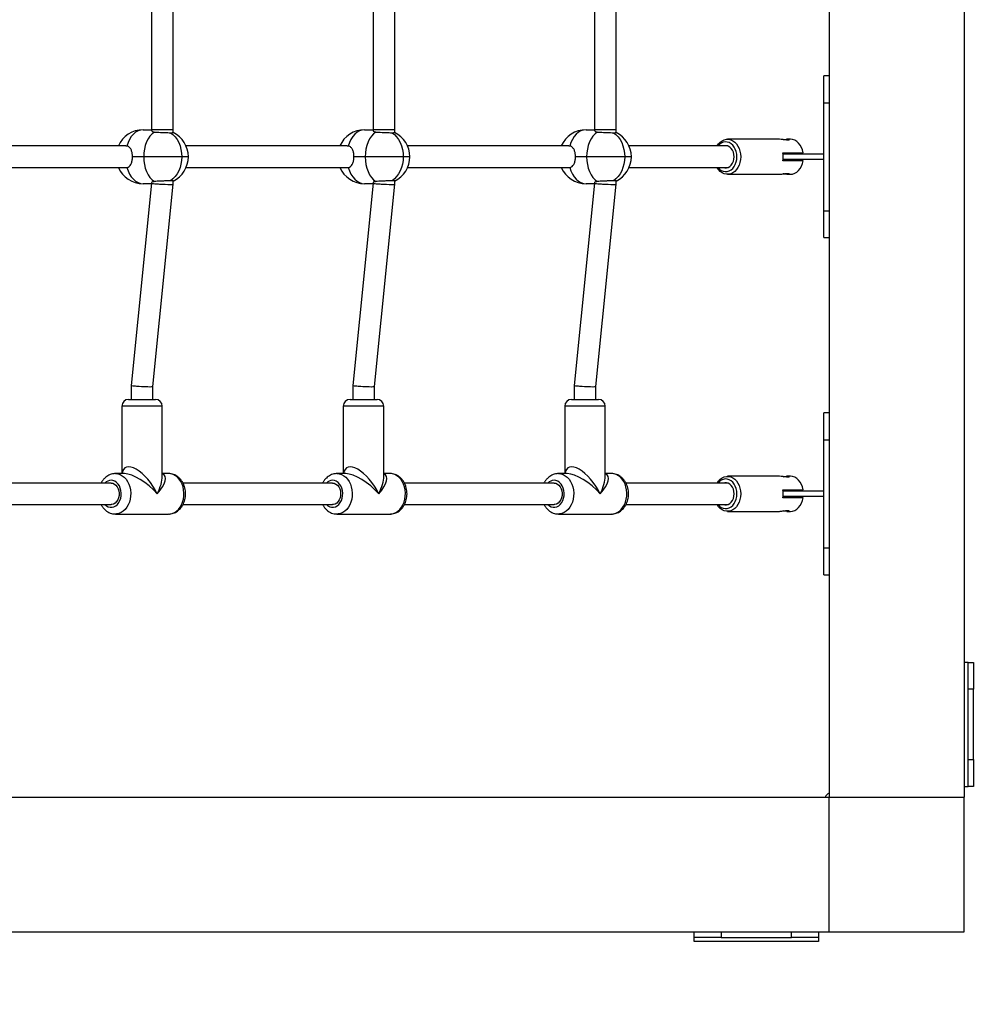
# Model space of a CAD drawing. Units: millimetres. Extents: x -4131 to 4776, y -2294 to 2371.
# Drawn here: x 929 to 1644, y -583 to 147 of the extents above; entities that cross this region are included whole.
import ezdxf

# ---------------------------------------------------------------- set-up
doc = ezdxf.new("R2010")
doc.units = ezdxf.units.MM
doc.layers.add('WYMIARY', color=7, linetype='Continuous')
doc.styles.add('SLDTEXTSTYLE0', font='TXT', dxfattribs={"width": 0.75})
doc.dimstyles.new('SLDDIMSTYLE0', dxfattribs={"dimtxt": 132.291667, "dimasz": 3.302, "dimexe": 0, "dimexo": 0.0625, "dimgap": 33.072917, "dimtad": 1, "dimrnd": 1e-09, "dimzin": 12, "dimdsep": 46, "dimtxsty": 'SLDTEXTSTYLE0', "dimsah": 1, "dimcen": 0.09, "dimadec": 0, "dimazin": 3, "dimtfac": 1, "dimtofl": 0, "dimtmove": 0, "dimatfit": 3, "dimfxl": 0, "dimfrac": 2, "dimtolj": 1, "dimtzin": 12, "dimarcsym": 0})

# ---------------------------------------------------------------- blocks, each defined once
blk = doc.blocks.new('_D_1')
at = {"layer": 'WYMIARY'}
for p, q in [((-4131.14, -530.2), (-4131.14, -2292.35)), ((4558.86, -530.2), (4558.86, -2292.35)), ((4558.86, -2291.35), (-4131.14, -2291.35))]:
    blk.add_line(p, q, dxfattribs=at)
for points in [[(-4131.14, -2291.35), (-4127.83, -2291.85), (-4127.83, -2290.84)], [(4558.86, -2291.35), (4555.56, -2290.84), (4555.56, -2291.85)]]:
    blk.add_solid(points, dxfattribs=at)
at = {"layer": 'WYMIARY', "insert": (226.91, -2120.81), "char_height": 132.292, "attachment_point": 1, "style": 'SLDTEXTSTYLE0'}
blk.add_mtext('8690', dxfattribs=at)

msp = doc.modelspace()

# ---------------------------------------------------------------- linework, layer by layer
at = {"color": 7, "linetype": 'Continuous', "lineweight": 25}
for p, q in [((1528.864, 770.8), (1528.864, -429.2)), ((1628.864, 770.8), (1628.864, -429.2)), ((1042.643, 65.8), (1042.643, 277.83)), ((1206.817, 65.8), (1206.817, 277.83)), ((1370.99, 65.8), (1370.99, 277.83)), ((1026.643, 276.502), (1026.643, 65.8)), ((1190.817, 276.502), (1190.817, 65.8)), ((1354.99, 276.502), (1354.99, 65.8)), ((1528.864, 105.8), (1524.864, 105.8)), ((1524.864, 85.8), (1524.864, 105.8)), ((1524.864, 5.8), (1524.864, 85.8)), ((1524.864, 85.8), (1528.864, 85.8)), ((1020.314, 65.8), (1026.643, 65.8)), ((1026.643, 65.8), (1026.643, 64.956)), ((1042.643, 65.8), (1026.643, 65.8)), ((1042.643, 63.77), (1042.643, 65.8)), ((1184.488, 65.8), (1190.817, 65.8)), ((1190.817, 65.8), (1190.817, 64.956)), ((1206.817, 65.8), (1190.817, 65.8)), ((1206.817, 63.77), (1206.817, 65.8)), ((1348.661, 65.8), (1354.99, 65.8)), ((1354.99, 65.8), (1354.99, 64.956)), ((1370.99, 65.8), (1354.99, 65.8)), ((1370.99, 63.77), (1370.99, 65.8)), ((1492.073, 58.8), (1453.492, 58.8)), ((1500.117, 58.8), (1497.617, 58.8)), ((1007.54, 53.8), (888.045, 53.8)), ((1008.258, 53.737), (1007.543, 53.694)), ((1171.714, 53.8), (1052.219, 53.8)), ((1172.432, 53.737), (1171.717, 53.694)), ((1335.888, 53.8), (1216.393, 53.8)), ((1336.606, 53.737), (1335.891, 53.694)), ((1453.699, 53.8), (1380.567, 53.8)), ((1020.755, 45.8), (1012.459, 45.8)), ((1048.972, 45.8), (1020.755, 45.8)), ((1053.888, 45.8), (1048.972, 45.8)), ((1184.928, 45.8), (1176.633, 45.8)), ((1213.146, 45.8), (1184.928, 45.8)), ((1218.062, 45.8), (1213.146, 45.8)), ((1349.102, 45.8), (1340.807, 45.8)), ((1377.319, 45.8), (1349.102, 45.8)), ((1382.236, 45.8), (1377.319, 45.8)), ((1494.553, 48.8), (1509.657, 48.8)), ((1494.864, 43.8), (1494.864, 47.8)), ((1524.864, 47.8), (1494.864, 47.8)), ((888.045, 37.8), (1007.54, 37.8)), ((1007.544, 37.911), (1008.258, 37.863)), ((1052.219, 37.8), (1171.714, 37.8)), ((1171.718, 37.911), (1172.432, 37.863)), ((1216.393, 37.8), (1335.888, 37.8)), ((1335.892, 37.911), (1336.606, 37.863)), ((1380.567, 37.8), (1453.699, 37.8)), ((1509.657, 42.8), (1494.553, 42.8)), ((1524.864, 43.8), (1494.864, 43.8)), ((1453.492, 32.8), (1492.073, 32.8)), ((1497.617, 32.8), (1500.117, 32.8)), ((1026.643, 26.201), (1011.56, -123.798)), ((1026.602, 25.8), (1020.314, 25.8)), ((1026.643, 26.502), (1026.643, 26.2)), ((1027.559, -124.602), (1042.643, 25.398)), ((1042.643, 25.4), (1042.643, 27.83)), ((1190.817, 26.201), (1175.734, -123.798)), ((1190.776, 25.8), (1184.488, 25.8)), ((1190.817, 26.502), (1190.817, 26.2)), ((1191.733, -124.602), (1206.816, 25.398)), ((1206.817, 25.4), (1206.817, 27.83)), ((1354.99, 26.201), (1339.907, -123.798)), ((1354.95, 25.8), (1348.661, 25.8)), ((1354.99, 26.502), (1354.99, 26.2)), ((1355.907, -124.602), (1370.99, 25.398)), ((1370.99, 25.4), (1370.99, 27.83)), ((1524.864, -14.2), (1524.864, 5.8)), ((1524.864, 5.8), (1528.864, 5.8)), ((1524.864, -14.2), (1528.864, -14.2)), ((1011.56, -123.8), (1011.56, -134.2)), ((1175.733, -123.8), (1175.733, -134.2)), ((1339.907, -123.8), (1339.907, -134.2)), ((1027.56, -134.2), (1027.56, -124.601)), ((1191.733, -134.2), (1191.733, -124.601)), ((1355.907, -134.2), (1355.907, -124.601)), ((1009.56, -134.2), (1012.993, -134.2)), ((1012.993, -134.2), (1029.56, -134.2)), ((1173.733, -134.2), (1177.166, -134.2)), ((1177.166, -134.2), (1193.733, -134.2)), ((1337.907, -134.2), (1341.34, -134.2)), ((1341.34, -134.2), (1357.907, -134.2)), ((1004.56, -139.2), (1004.56, -189.2)), ((1009.709, -139.2), (1004.56, -139.2)), ((1034.56, -139.2), (1009.709, -139.2)), ((1034.56, -191.066), (1034.56, -139.2)), ((1168.733, -139.2), (1168.733, -189.2)), ((1173.883, -139.2), (1168.733, -139.2)), ((1198.733, -139.2), (1173.883, -139.2)), ((1198.733, -191.066), (1198.733, -139.2)), ((1332.907, -139.2), (1332.907, -189.2)), ((1338.057, -139.2), (1332.907, -139.2)), ((1362.907, -139.2), (1338.057, -139.2)), ((1362.907, -191.066), (1362.907, -139.2)), ((1528.864, -144.2), (1524.864, -144.2)), ((1524.864, -164.2), (1524.864, -144.2)), ((1524.864, -244.2), (1524.864, -164.2)), ((1524.864, -164.2), (1528.864, -164.2)), ((1006.426, -189.2), (999.859, -189.2)), ((1039.26, -189.2), (1034.56, -189.2)), ((1170.6, -189.2), (1164.033, -189.2)), ((1203.434, -189.2), (1198.733, -189.2)), ((1334.773, -189.2), (1328.206, -189.2)), ((1367.608, -189.2), (1362.907, -189.2)), ((996.575, -196.2), (885.687, -196.2)), ((1160.749, -196.2), (1049.86, -196.2)), ((1324.923, -196.2), (1214.034, -196.2)), ((1453.699, -196.2), (1378.208, -196.2)), ((1492.073, -191.2), (1453.492, -191.2)), ((1500.117, -191.2), (1497.617, -191.2)), ((1494.553, -201.2), (1509.657, -201.2)), ((1494.864, -206.2), (1494.864, -202.2)), ((1524.864, -202.2), (1494.864, -202.2)), ((1509.657, -207.2), (1494.553, -207.2)), ((1524.864, -206.2), (1494.864, -206.2)), ((885.687, -212.2), (996.575, -212.2)), ((1049.861, -212.2), (1160.749, -212.2)), ((1214.035, -212.2), (1324.923, -212.2)), ((1378.209, -212.2), (1453.699, -212.2)), ((1453.492, -217.2), (1492.073, -217.2)), ((1497.617, -217.2), (1500.117, -217.2)), ((999.859, -219.2), (1039.26, -219.2)), ((1164.033, -219.2), (1203.434, -219.2)), ((1328.206, -219.2), (1367.608, -219.2)), ((1524.864, -244.2), (1528.864, -244.2)), ((1524.864, -264.2), (1524.864, -244.2)), ((1524.864, -264.2), (1528.864, -264.2)), ((1631.864, -329.2), (1628.864, -329.2)), ((1631.864, -349.2), (1631.864, -329.2)), ((1631.864, -329.2), (1635.864, -329.2)), ((1635.864, -329.2), (1635.864, -349.2)), ((1635.864, -349.2), (1631.864, -349.2)), ((1631.864, -401.2), (1631.864, -349.2)), ((1635.864, -401.2), (1635.864, -349.2)), ((1631.864, -401.2), (1635.864, -401.2)), ((1631.864, -421.2), (1631.864, -401.2)), ((1635.864, -401.2), (1635.864, -421.2)), ((1628.864, -421.2), (1631.864, -421.2)), ((1635.864, -421.2), (1631.864, -421.2)), ((328.864, -429.2), (1528.864, -429.2)), ((1528.864, -529.2), (1528.864, -429.2)), ((1528.864, -429.2), (1628.864, -429.2)), ((1628.864, -529.2), (1628.864, -429.2)), ((328.864, -529.2), (1528.864, -529.2)), ((1428.864, -533.2), (1428.864, -529.2)), ((1448.864, -529.2), (1448.864, -533.2)), ((1500.864, -533.2), (1500.864, -529.2)), ((1520.864, -529.2), (1520.864, -533.2)), ((1528.864, -529.2), (1628.864, -529.2)), ((1448.864, -533.2), (1428.864, -533.2)), ((1428.864, -536.2), (1428.864, -533.2)), ((1520.864, -536.2), (1428.864, -536.2)), ((1448.864, -533.2), (1500.864, -533.2)), ((1520.864, -533.2), (1500.864, -533.2)), ((1520.864, -533.2), (1520.864, -536.2))]:
    msp.add_line(p, q, dxfattribs=at)
at = {"color": 7, "linetype": 'Continuous', "lineweight": 25, "flags": 128}
for points in [[(1020.314, 65.8), (1018.412, 65.589), (1016.55, 64.961), (1014.767, 63.929), (1013.101, 62.514), (1011.588, 60.748), (1010.258, 58.665), (1009.14, 56.312), (1008.258, 53.737)], [(1184.488, 65.8), (1182.585, 65.589), (1180.723, 64.961), (1178.941, 63.929), (1177.275, 62.514), (1175.761, 60.748), (1174.432, 58.665), (1173.314, 56.312), (1172.432, 53.737)], [(1348.661, 65.8), (1346.759, 65.589), (1344.897, 64.961), (1343.115, 63.929), (1341.449, 62.514), (1339.935, 60.748), (1338.606, 58.665), (1337.488, 56.312), (1336.606, 53.737)], [(1028.676, 64.158), (1026.985, 62.814), (1025.44, 61.113), (1024.072, 59.088), (1022.912, 56.783), (1021.983, 54.247), (1021.306, 51.532), (1020.893, 48.696), (1020.755, 45.8)], [(1040.676, 63.661), (1042.464, 62.253), (1044.09, 60.532), (1045.521, 58.531), (1046.731, 56.288), (1047.697, 53.846), (1048.401, 51.25), (1048.828, 48.551), (1048.972, 45.8)], [(1192.85, 64.158), (1191.159, 62.814), (1189.614, 61.113), (1188.246, 59.088), (1187.086, 56.783), (1186.157, 54.247), (1185.479, 51.532), (1185.067, 48.696), (1184.928, 45.8)], [(1204.85, 63.661), (1206.638, 62.253), (1208.264, 60.532), (1209.695, 58.531), (1210.905, 56.288), (1211.871, 53.846), (1212.575, 51.25), (1213.002, 48.551), (1213.146, 45.8)], [(1357.024, 64.158), (1355.333, 62.814), (1353.788, 61.113), (1352.42, 59.088), (1351.26, 56.783), (1350.331, 54.247), (1349.653, 51.532), (1349.241, 48.696), (1349.102, 45.8)], [(1369.024, 63.661), (1370.812, 62.253), (1372.438, 60.532), (1373.869, 58.531), (1375.079, 56.288), (1376.045, 53.846), (1376.749, 51.25), (1377.176, 48.551), (1377.319, 45.8)], [(1445.764, 53.8), (1446.852, 55.364), (1448.13, 56.683), (1449.554, 57.705), (1451.085, 58.402), (1452.682, 58.756), (1454.302, 58.756), (1455.899, 58.402), (1457.43, 57.705), (1458.854, 56.683), (1460.132, 55.364), (1461.229, 53.785), (1462.114, 51.987), (1462.765, 50.021), (1463.162, 47.94), (1463.296, 45.8)], [(1494.874, 58.495), (1495.775, 58.639), (1497.118, 58.783), (1498.165, 58.779), (1498.839, 58.644), (1499.111, 58.425), (1498.919, 58.203), (1498.259, 58.089), (1497.262, 58.132), (1496.046, 58.3), (1494.662, 58.53), (1493.245, 58.729), (1492.073, 58.8), (1492.073, 58.8)], [(1509.657, 48.8), (1509.147, 50.864), (1508.385, 52.786), (1507.393, 54.514), (1506.198, 55.998), (1504.833, 57.198), (1503.336, 58.079), (1501.749, 58.619), (1500.117, 58.8)], [(1460.474, 45.8), (1460.341, 47.764), (1459.945, 49.665), (1459.3, 51.442), (1458.426, 53.037), (1457.351, 54.4), (1456.11, 55.486), (1454.742, 56.262), (1453.292, 56.7), (1451.807, 56.789), (1450.333, 56.524), (1448.918, 55.915), (1447.609, 54.98), (1446.485, 53.8)], [(1458.4, 45.8), (1458.265, 47.515), (1457.863, 49.156), (1457.212, 50.649), (1456.342, 51.931), (1455.29, 52.945), (1454.101, 53.646), (1452.829, 54.005), (1451.528, 54.005), (1450.659, 53.8)], [(1020.755, 45.8), (1020.893, 42.903), (1021.306, 40.068), (1021.983, 37.353), (1022.912, 34.817), (1024.072, 32.512), (1025.44, 30.487), (1026.985, 28.785), (1028.676, 27.442)], [(1048.972, 45.8), (1048.828, 43.049), (1048.401, 40.35), (1047.697, 37.754), (1046.731, 35.312), (1045.521, 33.069), (1044.09, 31.068), (1042.464, 29.347), (1040.676, 27.939)], [(1184.928, 45.8), (1185.067, 42.903), (1185.479, 40.068), (1186.157, 37.353), (1187.086, 34.817), (1188.246, 32.512), (1189.614, 30.487), (1191.159, 28.785), (1192.85, 27.442)], [(1213.146, 45.8), (1213.002, 43.049), (1212.575, 40.35), (1211.871, 37.754), (1210.905, 35.312), (1209.695, 33.069), (1208.264, 31.068), (1206.638, 29.347), (1204.85, 27.939)], [(1349.102, 45.8), (1349.241, 42.903), (1349.653, 40.068), (1350.331, 37.353), (1351.26, 34.817), (1352.42, 32.512), (1353.788, 30.487), (1355.333, 28.785), (1357.024, 27.442)], [(1377.319, 45.8), (1377.176, 43.049), (1376.749, 40.35), (1376.045, 37.754), (1375.079, 35.312), (1373.869, 33.069), (1372.438, 31.068), (1370.812, 29.347), (1369.024, 27.939)], [(1463.296, 45.8), (1463.162, 43.66), (1462.765, 41.579), (1462.114, 39.613), (1461.229, 37.815), (1460.132, 36.236), (1458.854, 34.917), (1457.43, 33.895), (1455.899, 33.198), (1454.302, 32.844), (1452.682, 32.844), (1451.085, 33.198), (1449.554, 33.895), (1448.13, 34.917), (1446.852, 36.236), (1445.764, 37.8)], [(1446.485, 37.8), (1447.609, 36.62), (1448.918, 35.685), (1450.333, 35.076), (1451.807, 34.811), (1453.292, 34.899), (1454.742, 35.338), (1456.11, 36.113), (1457.351, 37.2), (1458.426, 38.563), (1459.3, 40.158), (1459.945, 41.935), (1460.341, 43.836), (1460.474, 45.8)], [(1450.659, 37.8), (1451.528, 37.595), (1452.829, 37.595), (1454.101, 37.954), (1455.29, 38.655), (1456.342, 39.669), (1457.212, 40.951), (1457.863, 42.444), (1458.265, 44.085), (1458.4, 45.8)], [(1008.258, 37.863), (1009.14, 35.288), (1010.258, 32.934), (1011.588, 30.852), (1013.101, 29.086), (1014.767, 27.671), (1016.55, 26.639), (1018.412, 26.011), (1020.314, 25.8)], [(1172.432, 37.863), (1173.314, 35.288), (1174.432, 32.934), (1175.761, 30.852), (1177.275, 29.086), (1178.941, 27.671), (1180.723, 26.639), (1182.585, 26.011), (1184.488, 25.8)], [(1336.606, 37.863), (1337.488, 35.288), (1338.606, 32.934), (1339.935, 30.852), (1341.449, 29.086), (1343.115, 27.671), (1344.897, 26.639), (1346.759, 26.011), (1348.661, 25.8)], [(1500.117, 32.8), (1501.749, 32.981), (1503.336, 33.52), (1504.833, 34.402), (1506.198, 35.602), (1507.393, 37.086), (1508.385, 38.814), (1509.147, 40.736), (1509.657, 42.8)], [(999.859, -189.2), (1001.585, -189.376), (1003.272, -189.899), (1004.878, -190.758), (1006.367, -191.931), (1007.703, -193.392), (1008.855, -195.107), (1009.797, -197.034), (1010.505, -199.13), (1010.964, -201.344), (1011.163, -203.626), (1011.096, -205.92), (1010.767, -208.175), (1010.181, -210.336), (1009.354, -212.354), (1008.304, -214.18), (1007.056, -215.772), (1005.639, -217.094), (1004.087, -218.113), (1002.436, -218.805), (1000.725, -219.156), (999.901, -219.2)], [(1039.26, -219.2), (1040.126, -219.156), (1041.838, -218.805), (1043.489, -218.113), (1045.041, -217.094), (1046.458, -215.772), (1047.706, -214.18), (1048.756, -212.354), (1049.583, -210.336), (1050.168, -208.175), (1050.498, -205.92), (1050.564, -203.626), (1050.366, -201.344), (1049.907, -199.13), (1049.198, -197.034), (1048.257, -195.107), (1047.105, -193.392), (1045.769, -191.931), (1044.28, -190.758), (1042.674, -189.899), (1040.987, -189.376), (1039.26, -189.2)], [(1164.033, -189.2), (1165.759, -189.376), (1167.446, -189.899), (1169.052, -190.758), (1170.541, -191.931), (1171.877, -193.392), (1173.029, -195.107), (1173.971, -197.034), (1174.679, -199.13), (1175.138, -201.344), (1175.337, -203.626), (1175.27, -205.92), (1174.941, -208.175), (1174.355, -210.336), (1173.528, -212.354), (1172.478, -214.18), (1171.23, -215.772), (1169.813, -217.094), (1168.261, -218.113), (1166.61, -218.805), (1164.899, -219.156), (1164.075, -219.2)], [(1203.434, -219.2), (1204.3, -219.156), (1206.012, -218.805), (1207.663, -218.113), (1209.215, -217.094), (1210.632, -215.772), (1211.88, -214.18), (1212.929, -212.354), (1213.757, -210.336), (1214.342, -208.175), (1214.672, -205.92), (1214.738, -203.626), (1214.54, -201.344), (1214.081, -199.13), (1213.372, -197.034), (1212.431, -195.107), (1211.279, -193.392), (1209.942, -191.931), (1208.454, -190.758), (1206.847, -189.899), (1205.161, -189.376), (1203.434, -189.2), (1203.434, -189.2)], [(1328.206, -189.2), (1329.933, -189.376), (1331.62, -189.899), (1333.226, -190.758), (1334.715, -191.931), (1336.051, -193.392), (1337.203, -195.107), (1338.144, -197.034), (1338.853, -199.13), (1339.312, -201.344), (1339.51, -203.626), (1339.444, -205.92), (1339.114, -208.175), (1338.529, -210.336), (1337.702, -212.354), (1336.652, -214.18), (1335.404, -215.772), (1333.987, -217.094), (1332.435, -218.113), (1330.784, -218.805), (1329.072, -219.156), (1328.249, -219.2)], [(1367.608, -219.2), (1368.474, -219.156), (1370.186, -218.805), (1371.837, -218.113), (1373.389, -217.094), (1374.806, -215.772), (1376.053, -214.18), (1377.103, -212.354), (1377.931, -210.336), (1378.516, -208.175), (1378.846, -205.92), (1378.912, -203.626), (1378.714, -201.344), (1378.255, -199.13), (1377.546, -197.034), (1376.605, -195.107), (1375.453, -193.392), (1374.116, -191.931), (1372.628, -190.758), (1371.021, -189.899), (1369.335, -189.376), (1367.608, -189.2), (1367.608, -189.2)], [(992.05, -212.2), (993.119, -213.088), (994.45, -213.795), (995.858, -214.155), (997.292, -214.155), (998.7, -213.795), (1000.031, -213.088), (1001.237, -212.061), (1002.275, -210.749), (1003.106, -209.2), (1003.702, -207.471), (1004.04, -205.623), (1004.108, -203.724), (1003.904, -201.842), (1003.435, -200.046), (1002.718, -198.399), (1001.779, -196.963), (1000.652, -195.788), (999.378, -194.916), (998.002, -194.381), (996.575, -194.2), (996.575, -194.2)], [(996.575, -196.2), (997.872, -196.387), (999.108, -196.939), (1000.226, -197.831), (1001.173, -199.021), (1001.906, -200.453), (1002.389, -202.06), (1002.6, -203.767), (1002.529, -205.494), (1002.18, -207.161), (1001.569, -208.69), (1000.724, -210.008), (999.686, -211.055), (998.502, -211.781), (997.227, -212.153), (996.575, -212.2)], [(1156.224, -212.2), (1157.293, -213.088), (1158.624, -213.795), (1160.032, -214.155), (1161.466, -214.155), (1162.874, -213.795), (1164.205, -213.088), (1165.411, -212.061), (1166.449, -210.749), (1167.28, -209.2), (1167.876, -207.471), (1168.214, -205.623), (1168.282, -203.724), (1168.078, -201.842), (1167.609, -200.046), (1166.892, -198.399), (1165.953, -196.963), (1164.826, -195.788), (1163.552, -194.916), (1162.176, -194.381), (1160.749, -194.2), (1160.749, -194.2)], [(1160.749, -196.2), (1162.046, -196.387), (1163.282, -196.939), (1164.4, -197.831), (1165.347, -199.021), (1166.08, -200.453), (1166.562, -202.06), (1166.773, -203.767), (1166.703, -205.494), (1166.354, -207.161), (1165.743, -208.69), (1164.898, -210.008), (1163.86, -211.055), (1162.676, -211.781), (1161.401, -212.153), (1160.749, -212.2)], [(1320.398, -212.2), (1321.467, -213.088), (1322.798, -213.795), (1324.206, -214.155), (1325.64, -214.155), (1327.048, -213.795), (1328.379, -213.088), (1329.585, -212.061), (1330.623, -210.749), (1331.454, -209.2), (1332.05, -207.471), (1332.388, -205.623), (1332.456, -203.724), (1332.252, -201.842), (1331.783, -200.046), (1331.066, -198.399), (1330.127, -196.963), (1329, -195.788), (1327.726, -194.916), (1326.35, -194.381), (1324.923, -194.2), (1324.923, -194.2)], [(1324.923, -196.2), (1326.22, -196.387), (1327.456, -196.939), (1328.574, -197.831), (1329.521, -199.021), (1330.253, -200.453), (1330.736, -202.06), (1330.947, -203.767), (1330.877, -205.494), (1330.528, -207.161), (1329.917, -208.69), (1329.072, -210.008), (1328.033, -211.055), (1326.849, -211.781), (1325.575, -212.153), (1324.923, -212.2)], [(1445.764, -196.2), (1446.852, -194.636), (1448.13, -193.317), (1449.554, -192.295), (1451.085, -191.598), (1452.682, -191.244), (1454.302, -191.244), (1455.899, -191.598), (1457.43, -192.295), (1458.854, -193.317), (1460.132, -194.636), (1461.229, -196.215), (1462.114, -198.013), (1462.765, -199.979), (1463.162, -202.06), (1463.296, -204.2)], [(1460.474, -204.2), (1460.341, -202.236), (1459.945, -200.335), (1459.3, -198.558), (1458.426, -196.963), (1457.351, -195.6), (1456.11, -194.514), (1454.742, -193.738), (1453.292, -193.3), (1451.807, -193.211), (1450.333, -193.476), (1448.918, -194.085), (1447.609, -195.02), (1446.485, -196.2)], [(1458.4, -204.2), (1458.265, -202.485), (1457.863, -200.844), (1457.212, -199.351), (1456.342, -198.069), (1455.29, -197.055), (1454.101, -196.354), (1452.829, -195.995), (1451.528, -195.995), (1450.659, -196.2)], [(1494.874, -191.505), (1495.775, -191.361), (1497.118, -191.217), (1498.165, -191.221), (1498.839, -191.356), (1499.111, -191.575), (1498.919, -191.797), (1498.259, -191.911), (1497.262, -191.868), (1496.046, -191.7), (1494.662, -191.47), (1493.245, -191.271), (1492.073, -191.2), (1492.073, -191.2)], [(1509.657, -201.2), (1509.147, -199.136), (1508.385, -197.214), (1507.393, -195.486), (1506.198, -194.002), (1504.833, -192.802), (1503.336, -191.921), (1501.749, -191.381), (1500.117, -191.2)], [(1463.296, -204.2), (1463.162, -206.34), (1462.765, -208.421), (1462.114, -210.387), (1461.229, -212.185), (1460.132, -213.764), (1458.854, -215.083), (1457.43, -216.105), (1455.899, -216.802), (1454.302, -217.156), (1452.682, -217.156), (1451.085, -216.802), (1449.554, -216.105), (1448.13, -215.083), (1446.852, -213.764), (1445.764, -212.2)], [(1446.485, -212.2), (1447.609, -213.38), (1448.918, -214.315), (1450.333, -214.924), (1451.807, -215.189), (1453.292, -215.101), (1454.742, -214.662), (1456.11, -213.887), (1457.351, -212.8), (1458.426, -211.437), (1459.3, -209.842), (1459.945, -208.065), (1460.341, -206.164), (1460.474, -204.2)], [(1450.659, -212.2), (1451.528, -212.405), (1452.829, -212.405), (1454.101, -212.046), (1455.29, -211.345), (1456.342, -210.331), (1457.212, -209.049), (1457.863, -207.556), (1458.265, -205.915), (1458.4, -204.2)], [(1500.117, -217.2), (1501.749, -217.019), (1503.336, -216.48), (1504.833, -215.598), (1506.198, -214.398), (1507.393, -212.914), (1508.385, -211.186), (1509.147, -209.264), (1509.657, -207.2)]]:
    msp.add_lwpolyline(points, dxfattribs=at)
at = {"color": 7, "linetype": 'Continuous', "lineweight": 25}
for centre, radius, start, end in [((1020.314, 45.8), 20, 90, 156.421822), ((1184.488, 45.8), 20, 90, 156.421822), ((1348.661, 45.8), 20, 90, 156.421822), ((1033.888, 45.8), 20, 0, 64.414495), ((1198.062, 45.8), 20, 0, 64.414495), ((1362.236, 45.8), 20, 0, 64.414495), ((1033.888, 45.8), 20, 295.599056, 0), ((1198.062, 45.8), 20, 295.599056, 0), ((1362.236, 45.8), 20, 295.599056, 0), ((1477.697, 45.8), 17.121, 349.908326, 10.091674), ((1020.314, 45.8), 20, 203.578178, 270), ((1184.488, 45.8), 20, 203.578178, 270), ((1348.661, 45.8), 20, 203.578178, 270), ((1009.56, -139.2), 5, 90, 180), ((1029.56, -139.2), 5, 0, 90), ((1173.733, -139.2), 5, 90, 180), ((1193.733, -139.2), 5, 0, 90), ((1337.907, -139.2), 5, 90, 180), ((1357.907, -139.2), 5, 0, 90), ((996.751, -200.717), 6.519, 91.547141, 136.143271), ((1160.925, -200.717), 6.519, 91.547141, 136.143271), ((1325.099, -200.717), 6.519, 91.547141, 136.143271), ((1477.697, -204.2), 17.121, 349.908326, 10.091674), ((1532.864, -433.2), 8, 120, 150)]:
    msp.add_arc(centre, radius, start, end, dxfattribs=at)
for centre, major_axis, ratio, start_param, end_param in [((1034.643, 25.8), (8, -0.401), 0.0434777, 3.1394122, 6.2810049), ((1034.643, 25.8), (8, -0.401), 0.0434777, 3.1437731, 5.568937), ((1034.643, 25.8), (8, -0.401), 0.0434777, 5.568937, 6.2853657), ((1198.817, 25.8), (8, -0.401), 0.0434777, 3.1394122, 6.2810049), ((1198.817, 25.8), (8, -0.401), 0.0434777, 3.1437731, 5.568937), ((1198.817, 25.8), (8, -0.401), 0.0434777, 5.568937, 6.2853657), ((1362.99, 25.8), (8, -0.401), 0.0434777, 3.1394122, 6.2810049), ((1362.99, 25.8), (8, -0.401), 0.0434777, 3.1437731, 5.568937), ((1362.99, 25.8), (8, -0.401), 0.0434777, 5.568937, 6.2853657), ((1019.56, -124.2), (8, -0.401), 0.0434777, 3.1394122, 6.2810049), ((1019.56, -124.2), (8, -0.401), 0.0434777, 3.1437731, 5.568937), ((1183.733, -124.2), (8, -0.401), 0.0434777, 3.1394122, 6.2810049), ((1183.733, -124.2), (8, -0.401), 0.0434777, 3.1437731, 5.568937), ((1347.907, -124.2), (8, -0.401), 0.0434777, 3.1394122, 6.2810049), ((1347.907, -124.2), (8, -0.401), 0.0434777, 3.1437731, 5.568937), ((1019.56, -124.2), (8, -0.401), 0.0434777, 5.568937, 6.2853657), ((1183.733, -124.2), (8, -0.401), 0.0434777, 5.568937, 6.2853657), ((1347.907, -124.2), (8, -0.401), 0.0434777, 5.568937, 6.2853657), ((1019.56, -204.2), (-12.524, 19.267), 0.4284441, 4.4407615, 6.7342921), ((1019.56, -204.2), (16.59, -13.714), 0.3662339, 1.1537468, 2.7245431), ((1019.56, -204.2), (16.59, 13.714), 0.3662339, 5.1294385, 6.5141611), ((1183.733, -204.2), (-12.524, 19.267), 0.4284441, 4.4407615, 6.7342921), ((1183.733, -204.2), (16.59, -13.714), 0.3662339, 1.1537468, 2.7245431), ((1183.733, -204.2), (16.59, 13.714), 0.3662339, 5.1294385, 6.5141611), ((1347.907, -204.2), (-12.524, 19.267), 0.4284441, 4.4407615, 6.7342921), ((1347.907, -204.2), (16.59, -13.714), 0.3662339, 1.1537468, 2.7245431), ((1347.907, -204.2), (16.59, 13.714), 0.3662339, 5.1294385, 6.5141611), ((1019.56, -204.2), (12.524, 19.267), 0.4284441, 4.9840164, 5.7004452), ((1183.733, -204.2), (12.524, 19.267), 0.4284441, 4.9840164, 5.7004452), ((1347.907, -204.2), (12.524, 19.267), 0.4284441, 4.9840164, 5.7004452)]:
    msp.add_ellipse(centre, major_axis=major_axis, ratio=ratio, start_param=start_param, end_param=end_param, dxfattribs=at)
for points, knots in [([(1026.719, 65.096), (1026.739, 64.955), (1026.785, 64.622), (1027.653, 64.271), (1028.459, 64.182), (1028.676, 64.158)], [0, 0, 0, 0, 0.3505326, 0.825274, 1, 1, 1, 1]), ([(1028.676, 64.158), (1029.342, 64.108), (1030.674, 64.009), (1033.305, 63.868), (1036.025, 63.755), (1038.669, 63.676), (1040.002, 63.666), (1040.676, 63.661)], [0, 0, 0, 0, 0.1993031, 0.3986232, 0.5978613, 0.7968425, 1, 1, 1, 1]), ([(1040.676, 63.661), (1041.183, 63.666), (1042.196, 63.677), (1042.751, 63.725), (1042.609, 63.767), (1042.593, 63.772)], [0, 0, 0, 0, 0.47037769, 0.94077828, 1, 1, 1, 1]), ([(1190.893, 65.096), (1190.913, 64.955), (1190.959, 64.622), (1191.827, 64.271), (1192.633, 64.182), (1192.85, 64.158)], [0, 0, 0, 0, 0.3505326, 0.825274, 1, 1, 1, 1]), ([(1192.85, 64.158), (1193.516, 64.108), (1194.848, 64.009), (1197.479, 63.868), (1200.199, 63.755), (1202.843, 63.676), (1204.176, 63.666), (1204.85, 63.661)], [0, 0, 0, 0, 0.1993031, 0.3986232, 0.5978613, 0.7968425, 1, 1, 1, 1]), ([(1204.85, 63.661), (1205.357, 63.666), (1206.37, 63.677), (1206.925, 63.725), (1206.783, 63.767), (1206.767, 63.772)], [0, 0, 0, 0, 0.4703777, 0.9407783, 1, 1, 1, 1]), ([(1355.067, 65.096), (1355.086, 64.955), (1355.132, 64.622), (1356.001, 64.271), (1356.807, 64.182), (1357.024, 64.158)], [0, 0, 0, 0, 0.3505326, 0.825274, 1, 1, 1, 1]), ([(1357.024, 64.158), (1357.69, 64.108), (1359.022, 64.009), (1361.652, 63.868), (1364.373, 63.755), (1367.017, 63.676), (1368.35, 63.666), (1369.024, 63.661)], [0, 0, 0, 0, 0.1993031, 0.3986232, 0.5978613, 0.7968425, 1, 1, 1, 1]), ([(1369.024, 63.661), (1369.53, 63.666), (1370.544, 63.677), (1371.099, 63.725), (1370.957, 63.767), (1370.941, 63.772)], [0, 0, 0, 0, 0.4703777, 0.9407783, 1, 1, 1, 1]), ([(1012.459, 45.8), (1012.419, 46.662), (1012.34, 48.383), (1011.697, 50.699), (1010.634, 52.538), (1009.386, 53.472), (1008.497, 53.681), (1008.258, 53.737)], [0, 0, 0, 0, 0.2209147, 0.4414689, 0.6715086, 0.9116261, 1, 1, 1, 1]), ([(1176.633, 45.8), (1176.593, 46.662), (1176.514, 48.383), (1175.871, 50.699), (1174.808, 52.538), (1173.56, 53.472), (1172.671, 53.681), (1172.432, 53.737)], [0, 0, 0, 0, 0.2209147, 0.4414689, 0.6715086, 0.9116261, 1, 1, 1, 1]), ([(1340.807, 45.8), (1340.767, 46.662), (1340.688, 48.383), (1340.045, 50.699), (1338.982, 52.538), (1337.734, 53.472), (1336.845, 53.681), (1336.606, 53.737)], [0, 0, 0, 0, 0.2209147, 0.4414689, 0.6715086, 0.9116261, 1, 1, 1, 1]), ([(1008.258, 37.863), (1008.852, 38.057), (1010.038, 38.445), (1011.293, 40.036), (1012.13, 42.221), (1012.434, 44.306), (1012.454, 45.513), (1012.459, 45.8)], [0, 0, 0, 0, 0.2261503, 0.45178041, 0.68911069, 0.9260184, 1, 1, 1, 1]), ([(1172.432, 37.863), (1173.026, 38.057), (1174.212, 38.445), (1175.467, 40.036), (1176.304, 42.221), (1176.608, 44.306), (1176.628, 45.513), (1176.633, 45.8)], [0, 0, 0, 0, 0.2261503, 0.4517804, 0.6891107, 0.9260184, 1, 1, 1, 1]), ([(1336.606, 37.863), (1337.2, 38.057), (1338.386, 38.445), (1339.641, 40.036), (1340.478, 42.221), (1340.782, 44.306), (1340.802, 45.513), (1340.807, 45.8)], [0, 0, 0, 0, 0.2261503, 0.4517804, 0.6891107, 0.9260184, 1, 1, 1, 1]), ([(1492.073, 32.8), (1492.452, 32.815), (1493.211, 32.845), (1494.602, 33.055), (1496.019, 33.302), (1497.336, 33.496), (1498.363, 33.536), (1498.99, 33.413), (1499.19, 33.188), (1498.928, 32.945), (1498.199, 32.792), (1497.11, 32.797), (1495.95, 32.926), (1495.186, 33.053), (1494.872, 33.105)], [0, 0, 0, 0, 0.0844155, 0.1687338, 0.2556101, 0.3448289, 0.4311069, 0.5136421, 0.5975042, 0.6855587, 0.7743795, 0.8594701, 0.9422385, 1, 1, 1, 1]), ([(1028.676, 27.442), (1028.168, 27.36), (1027.153, 27.195), (1026.571, 26.753), (1026.699, 26.551), (1026.723, 26.513)], [0, 0, 0, 0, 0.4477483, 0.8944667, 1, 1, 1, 1]), ([(1040.676, 27.939), (1040.019, 27.934), (1038.707, 27.925), (1036.096, 27.848), (1033.382, 27.735), (1030.72, 27.594), (1029.365, 27.493), (1028.676, 27.442)], [0, 0, 0, 0, 0.1985104, 0.3970305, 0.5956927, 0.7946486, 1, 1, 1, 1]), ([(1042.602, 27.828), (1042.615, 27.832), (1042.761, 27.874), (1042.214, 27.922), (1041.192, 27.934), (1040.676, 27.939)], [0, 0, 0, 0, 0.0470403, 0.5185717, 1, 1, 1, 1]), ([(1192.85, 27.442), (1192.342, 27.36), (1191.327, 27.195), (1190.745, 26.753), (1190.873, 26.551), (1190.897, 26.513)], [0, 0, 0, 0, 0.4477483, 0.8944667, 1, 1, 1, 1]), ([(1204.85, 27.939), (1204.193, 27.934), (1202.881, 27.925), (1200.269, 27.848), (1197.556, 27.735), (1194.894, 27.594), (1193.538, 27.493), (1192.85, 27.442)], [0, 0, 0, 0, 0.1985104, 0.3970305, 0.5956927, 0.7946486, 1, 1, 1, 1]), ([(1206.776, 27.828), (1206.789, 27.832), (1206.935, 27.874), (1206.388, 27.922), (1205.366, 27.934), (1204.85, 27.939)], [0, 0, 0, 0, 0.0470403, 0.5185717, 1, 1, 1, 1]), ([(1357.024, 27.442), (1356.516, 27.36), (1355.501, 27.195), (1354.919, 26.753), (1355.047, 26.551), (1355.071, 26.513)], [0, 0, 0, 0, 0.4477483, 0.8944667, 1, 1, 1, 1]), ([(1369.024, 27.939), (1368.367, 27.934), (1367.054, 27.925), (1364.443, 27.848), (1361.73, 27.735), (1359.068, 27.594), (1357.712, 27.493), (1357.024, 27.442)], [0, 0, 0, 0, 0.19851041, 0.39703048, 0.59569268, 0.79464861, 1, 1, 1, 1]), ([(1370.95, 27.828), (1370.963, 27.832), (1371.109, 27.874), (1370.562, 27.922), (1369.54, 27.934), (1369.024, 27.939)], [0, 0, 0, 0, 0.0470403, 0.5185717, 1, 1, 1, 1]), ([(999.859, -189.2), (999.419, -189.216), (998.37, -189.254), (996.739, -189.613), (995.02, -190.286), (993.413, -191.243), (991.937, -192.457), (990.637, -193.927), (989.734, -195.191), (989.348, -196.006), (989.256, -196.2)], [0, 0, 0, 0, 0.1006894, 0.2403271, 0.3797286, 0.520033, 0.6621911, 0.806767, 0.9538412, 1, 1, 1, 1]), ([(1039.165, -219.16), (1039.424, -219.172), (1040.294, -219.212), (1041.763, -218.945), (1043.515, -218.384), (1045.163, -217.519), (1046.685, -216.392), (1048.057, -215.013), (1049.252, -213.404), (1050.247, -211.593), (1051.017, -209.616), (1051.543, -207.514), (1051.811, -205.334), (1051.815, -203.122), (1051.551, -200.925), (1051.019, -198.785), (1050.224, -196.751), (1049.176, -194.868), (1047.89, -193.187), (1046.396, -191.756), (1044.733, -190.613), (1042.949, -189.796), (1041.111, -189.292), (1039.869, -189.23), (1039.26, -189.2)], [0, 0, 0, 0, 0.0186613, 0.0627681, 0.1066697, 0.1507325, 0.1952869, 0.2405578, 0.2866244, 0.3334169, 0.3807657, 0.428484, 0.4764354, 0.5245517, 0.5728455, 0.6213362, 0.6700355, 0.7188608, 0.7676211, 0.8160143, 0.8637007, 0.9104309, 0.9561434, 1, 1, 1, 1]), ([(1164.033, -189.2), (1163.593, -189.216), (1162.544, -189.254), (1160.913, -189.613), (1159.194, -190.286), (1157.587, -191.243), (1156.111, -192.457), (1154.811, -193.927), (1153.908, -195.191), (1153.522, -196.006), (1153.43, -196.2)], [0, 0, 0, 0, 0.1006894, 0.2403271, 0.3797286, 0.520033, 0.6621911, 0.806767, 0.9538412, 1, 1, 1, 1]), ([(1203.339, -219.16), (1203.598, -219.172), (1204.468, -219.212), (1205.937, -218.945), (1207.688, -218.384), (1209.337, -217.519), (1210.859, -216.392), (1212.231, -215.013), (1213.426, -213.404), (1214.421, -211.593), (1215.191, -209.616), (1215.717, -207.514), (1215.985, -205.334), (1215.989, -203.122), (1215.725, -200.925), (1215.193, -198.785), (1214.398, -196.751), (1213.35, -194.868), (1212.064, -193.187), (1210.57, -191.756), (1208.906, -190.613), (1207.123, -189.796), (1205.284, -189.292), (1204.042, -189.23), (1203.434, -189.2)], [0, 0, 0, 0, 0.0186613, 0.0627681, 0.1066697, 0.1507325, 0.1952869, 0.2405578, 0.2866244, 0.3334169, 0.3807657, 0.428484, 0.4764354, 0.5245517, 0.5728455, 0.6213362, 0.6700355, 0.7188608, 0.7676211, 0.8160143, 0.8637007, 0.9104309, 0.9561434, 1, 1, 1, 1]), ([(1328.206, -189.2), (1327.767, -189.216), (1326.718, -189.254), (1325.086, -189.613), (1323.368, -190.286), (1321.761, -191.243), (1320.285, -192.457), (1318.985, -193.927), (1318.082, -195.191), (1317.696, -196.006), (1317.604, -196.2)], [0, 0, 0, 0, 0.1006894, 0.2403271, 0.3797286, 0.520033, 0.6621911, 0.806767, 0.9538412, 1, 1, 1, 1]), ([(1367.513, -219.16), (1367.772, -219.172), (1368.641, -219.212), (1370.111, -218.945), (1371.862, -218.384), (1373.511, -217.519), (1375.033, -216.392), (1376.404, -215.013), (1377.6, -213.404), (1378.595, -211.593), (1379.365, -209.616), (1379.89, -207.514), (1380.159, -205.334), (1380.163, -203.122), (1379.899, -200.925), (1379.367, -198.785), (1378.572, -196.751), (1377.524, -194.868), (1376.238, -193.187), (1374.744, -191.756), (1373.08, -190.613), (1371.297, -189.796), (1369.458, -189.292), (1368.216, -189.23), (1367.608, -189.2)], [0, 0, 0, 0, 0.0186613, 0.0627681, 0.1066697, 0.1507325, 0.1952869, 0.2405578, 0.2866244, 0.3334169, 0.3807657, 0.428484, 0.4764354, 0.5245517, 0.5728455, 0.6213362, 0.6700355, 0.7188608, 0.7676211, 0.8160143, 0.8637007, 0.9104309, 0.9561434, 1, 1, 1, 1]), ([(989.23, -212.2), (989.244, -212.231), (989.55, -212.924), (990.381, -214.129), (991.72, -215.742), (993.284, -217.073), (994.993, -218.11), (996.807, -218.807), (998.463, -219.173), (999.502, -219.166), (999.911, -219.164)], [0, 0, 0, 0, 0.00715733, 0.16141031, 0.31516078, 0.46737365, 0.61702785, 0.76351929, 0.90688091, 1, 1, 1, 1]), ([(1153.404, -212.2), (1153.417, -212.231), (1153.724, -212.924), (1154.555, -214.129), (1155.894, -215.742), (1157.458, -217.073), (1159.167, -218.11), (1160.981, -218.807), (1162.637, -219.173), (1163.676, -219.166), (1164.085, -219.164)], [0, 0, 0, 0, 0.00715733, 0.16141031, 0.31516078, 0.46737365, 0.61702785, 0.76351929, 0.90688091, 1, 1, 1, 1]), ([(1317.578, -212.2), (1317.591, -212.231), (1317.898, -212.924), (1318.729, -214.129), (1320.068, -215.742), (1321.632, -217.073), (1323.341, -218.11), (1325.155, -218.807), (1326.811, -219.173), (1327.85, -219.166), (1328.259, -219.164)], [0, 0, 0, 0, 0.0071573, 0.1614103, 0.3151608, 0.4673736, 0.6170278, 0.7635193, 0.9068809, 1, 1, 1, 1]), ([(1492.073, -217.2), (1492.452, -217.185), (1493.211, -217.155), (1494.602, -216.945), (1496.019, -216.698), (1497.336, -216.504), (1498.363, -216.464), (1498.99, -216.587), (1499.19, -216.812), (1498.928, -217.055), (1498.199, -217.208), (1497.11, -217.203), (1495.95, -217.074), (1495.186, -216.947), (1494.872, -216.895)], [0, 0, 0, 0, 0.0844155, 0.1687338, 0.2556101, 0.3448289, 0.4311069, 0.5136421, 0.5975042, 0.6855587, 0.7743795, 0.8594701, 0.9422385, 1, 1, 1, 1])]:
    msp.add_open_spline(points, degree=3, knots=knots, dxfattribs=at)

# ---------------------------------------------------------------- dimensions: what is measured, and where the dimension line sits
at = {"layer": 'WYMIARY'}
dim = msp.add_linear_dim(base=(-4131.136, -2291.346), p1=(4558.864, -529.2), p2=(-4131.136, -529.2), dimstyle='SLDDIMSTYLE0', dxfattribs=at)
dim.commit()
dim.dimension.update_dxf_attribs({"geometry": '_D_1', "text_midpoint": (422.407, -2291.346), "dimtype": 160})

doc.saveas('drawing.dxf')
